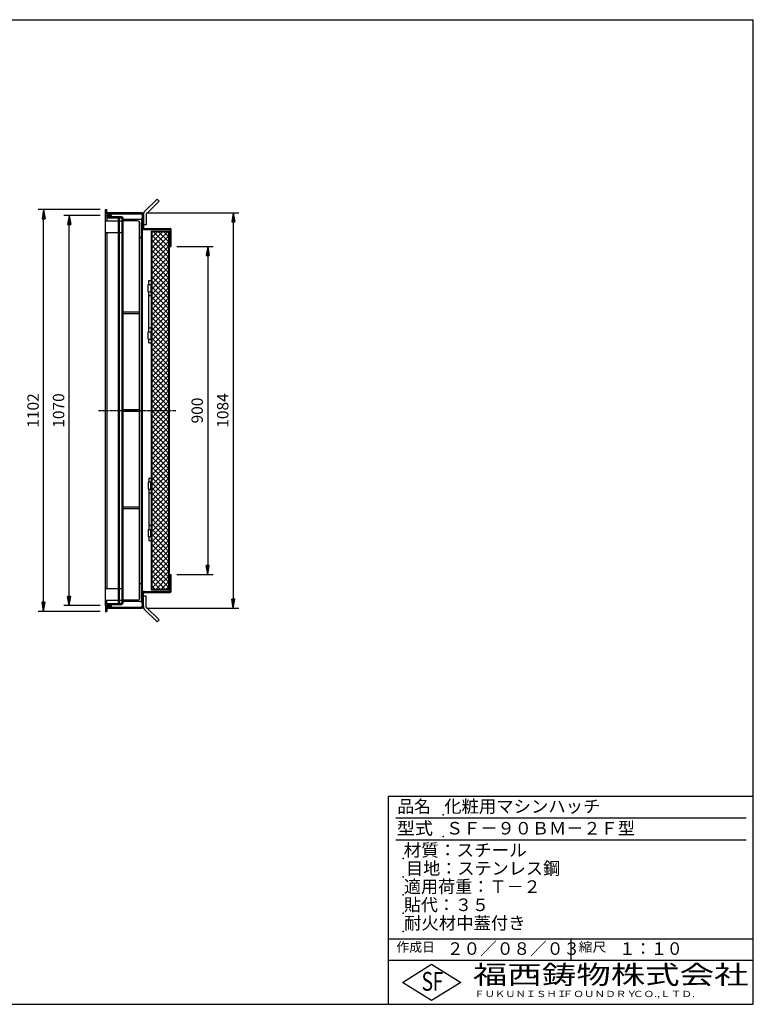
# Model space of a CAD drawing. Extents: x 50 to 3850, y 100 to 2800.
# Drawn here: x 1839 to 3850, y 100 to 2800 of the extents above; entities that cross this region are included whole.
import ezdxf

# ---------------------------------------------------------------- set-up
doc = ezdxf.new("R2010")
doc.units = 0
doc.header["$LTSCALE"] = 0.2
doc.linetypes.add('CENTER', pattern=[50.8, 31.75, -6.35, 6.35, -6.35])
doc.linetypes.add('HIDDEN', pattern=[9.525, 6.35, -3.175])
doc.layers.get('0').update_dxf_attribs({"linetype": 'CONTINUOUS'})
doc.layers.get('DEFPOINTS').update_dxf_attribs({"linetype": 'CONTINUOUS'})
for name, color, linetype in [('LAY-10', 7, 'CONTINUOUS'), ('LAY-20', 7, 'CONTINUOUS'), ('LAY-255', 7, 'CONTINUOUS')]:
    doc.layers.add(name, color=color, linetype=linetype)
doc.styles.add('EXCADDIM1', font='simplex', dxfattribs={"width": 0.84, "bigfont": 'bigfont'})
doc.styles.add('EXCADSTD', font='simplex', dxfattribs={"bigfont": 'bigfont'})
doc.styles.get("Standard").update_dxf_attribs({"font": 'simplex', "bigfont": 'bigfont'})
doc.dimstyles.new('ISO-25', dxfattribs={"dimtxt": 2.5, "dimasz": 2.5, "dimexe": 1.25, "dimexo": 0.625, "dimtad": 1, "dimtxsty": 'STANDARD', "dimcen": 2.5, "dimazin": 3, "dimtfac": 1, "dimtmove": 0, "dimatfit": 3})

# ---------------------------------------------------------------- blocks, each defined once
blk = doc.blocks.new('EX_BNORM')
at = {"color": 0, "linetype": 'CONTINUOUS'}
for p, q in [((0, 0), (-1, 0.17)), ((-1, 0.17), (-1, -0.17)), ((0, 0), (-1, 0.08)), ((0, 0), (-1, 0)), ((0, 0), (-1, -0.17)), ((0, 0), (-1, -0.08))]:
    blk.add_line(p, q, dxfattribs=at)
blk = doc.blocks.new('*D16')
at = {"layer": 'DEFPOINTS', "color": 0}
for p in [(1904.4, 2279.3), (2074.4, 2279.3), (2074.4, 1177.3)]:
    blk.add_point(p, dxfattribs=at)
at = {"layer": 'LAY-20', "color": 4, "linetype": 'CONTINUOUS'}
for p, q in [((2059.4, 2279.3), (1889.4, 2279.3)), ((1904.4, 1202.3), (1904.4, 2254.3)), ((2059.4, 1177.3), (1889.4, 1177.3))]:
    blk.add_line(p, q, dxfattribs=at)
at = {"layer": 'LAY-20', "color": 4, "xscale": 25, "yscale": 25, "zscale": 25}
for p, rotation in [((1904.4, 2279.3), 90), ((1904.4, 1177.3), 270)]:
    blk.add_blockref('EX_BNORM', p, dxfattribs=dict(at, rotation=rotation))
at = {"layer": 'LAY-20', "color": 7, "insert": (1879.4, 1728.3), "char_height": 31.18, "attachment_point": 5, "rotation": 90, "style": 'EXCADDIM1'}
blk.add_mtext('1102', dxfattribs=at)
blk = doc.blocks.new('*D17')
at = {"layer": 'DEFPOINTS', "color": 0}
for p in [(1974.4, 2263.3), (2074.4, 2263.3), (2074.4, 1193.3)]:
    blk.add_point(p, dxfattribs=at)
at = {"layer": 'LAY-20', "color": 4, "linetype": 'CONTINUOUS'}
for p, q in [((2059.4, 2263.3), (1959.4, 2263.3)), ((1974.4, 1218.3), (1974.4, 2238.3)), ((2059.4, 1193.3), (1959.4, 1193.3))]:
    blk.add_line(p, q, dxfattribs=at)
at = {"layer": 'LAY-20', "color": 4, "xscale": 25, "yscale": 25, "zscale": 25}
for p, rotation in [((1974.4, 2263.3), 90), ((1974.4, 1193.3), 270)]:
    blk.add_blockref('EX_BNORM', p, dxfattribs=dict(at, rotation=rotation))
at = {"layer": 'LAY-20', "color": 7, "insert": (1949.4, 1728.3), "char_height": 31.18, "attachment_point": 5, "rotation": 90, "style": 'EXCADDIM1'}
blk.add_mtext('1070', dxfattribs=at)
blk = doc.blocks.new('*D18')
at = {"layer": 'DEFPOINTS', "color": 0}
for p in [(2254.4, 2178.3), (2254.4, 1278.3), (2354.4, 1278.3)]:
    blk.add_point(p, dxfattribs=at)
at = {"layer": 'LAY-20', "color": 4, "linetype": 'CONTINUOUS'}
for p, q in [((2269.4, 2178.3), (2369.4, 2178.3)), ((2354.4, 2153.3), (2354.4, 1303.3)), ((2269.4, 1278.3), (2369.4, 1278.3))]:
    blk.add_line(p, q, dxfattribs=at)
at = {"layer": 'LAY-20', "color": 4, "xscale": 25, "yscale": 25, "zscale": 25}
for p, rotation in [((2354.4, 2178.3), 90), ((2354.4, 1278.3), 270)]:
    blk.add_blockref('EX_BNORM', p, dxfattribs=dict(at, rotation=rotation))
at = {"layer": 'LAY-20', "color": 7, "insert": (2329.4, 1728.3), "char_height": 31.18, "attachment_point": 5, "rotation": 90, "style": 'EXCADDIM1'}
blk.add_mtext('900', dxfattribs=at)
blk = doc.blocks.new('*D19')
at = {"layer": 'DEFPOINTS', "color": 0}
for p in [(2171.8, 2270.5), (2171.8, 1186.1), (2424.4, 1186.1)]:
    blk.add_point(p, dxfattribs=at)
at = {"layer": 'LAY-20', "color": 4, "linetype": 'CONTINUOUS'}
for p, q in [((2186.8, 2270.5), (2439.4, 2270.5)), ((2424.4, 2245.5), (2424.4, 1211.1)), ((2186.8, 1186.1), (2439.4, 1186.1))]:
    blk.add_line(p, q, dxfattribs=at)
at = {"layer": 'LAY-20', "color": 4, "xscale": 25, "yscale": 25, "zscale": 25}
for p, rotation in [((2424.4, 2270.5), 90), ((2424.4, 1186.1), 270)]:
    blk.add_blockref('EX_BNORM', p, dxfattribs=dict(at, rotation=rotation))
at = {"layer": 'LAY-20', "color": 7, "insert": (2399.4, 1728.3), "char_height": 31.18, "attachment_point": 5, "rotation": 90, "style": 'EXCADDIM1'}
blk.add_mtext('1084', dxfattribs=at)

msp = doc.modelspace()

# ---------------------------------------------------------------- linework, layer by layer
at = {"layer": 'LAY-10', "color": 7, "linetype": 'CONTINUOUS'}
for p, q in [((2215.46, 2308.16), (2180.11, 2272.81)), ((2221.12, 2302.51), (2185.76, 2267.15)), ((2215.46, 2308.16), (2221.12, 2302.51)), ((2074.36, 2279.26), (2077.36, 2279.26)), ((2074.36, 2264.26), (2074.36, 2279.26)), ((2077.36, 2267.26), (2077.36, 2279.26)), ((2171.76, 2270.46), (2077.36, 2270.46)), ((2074.36, 2264.26), (2089.36, 2264.26)), ((2074.36, 2263.26), (2089.36, 2263.26)), ((2074.36, 1193.26), (2074.36, 2263.26)), ((2074.36, 2248.26), (2109.36, 2248.26)), ((2077.36, 2267.26), (2171.56, 2267.26)), ((2077.36, 2260.26), (2116.56, 2260.26)), ((2077.36, 2260.26), (2077.36, 2248.26)), ((2077.36, 2257.06), (2116.36, 2257.06)), ((2089.36, 2264.26), (2089.36, 2267.26)), ((2089.36, 2263.26), (2089.36, 2260.26)), ((2109.36, 1199.46), (2109.36, 2257.06)), ((2111.36, 2257.06), (2111.36, 1199.46)), ((2119.36, 2253.26), (2115.56, 2257.06)), ((2119.36, 1202.46), (2119.36, 2254.06)), ((2122.56, 1202.26), (2122.56, 2254.26)), ((2172.56, 2252.26), (2122.56, 2252.26)), ((2162.06, 2248.26), (2122.56, 2248.26)), ((2166.56, 2246.46), (2166.56, 1210.07)), ((2168.56, 1214.76), (2168.56, 2241.76)), ((2172.56, 2253.85), (2173.98, 2255.26)), ((2174.56, 2255.26), (2172.56, 2255.26)), ((2172.56, 2255.26), (2172.56, 1201.26)), ((2172.56, 2252.44), (2174.56, 2254.44)), ((2172.56, 2251.02), (2174.56, 2253.02)), ((2172.56, 2249.61), (2174.56, 2251.61)), ((2172.56, 2248.19), (2174.56, 2250.19)), ((2172.56, 2246.78), (2174.56, 2248.78)), ((2172.56, 2245.37), (2174.56, 2247.37)), ((2172.56, 2243.95), (2174.56, 2245.95)), ((2172.56, 2242.54), (2174.56, 2244.54)), ((2172.56, 2241.12), (2174.56, 2243.12)), ((2172.56, 2239.71), (2174.56, 2241.71)), ((2174.56, 2264.26), (2174.56, 1192.26)), ((2177.76, 2264.46), (2177.76, 2267.15)), ((2177.76, 2264.46), (2177.76, 2230.46)), ((2185.76, 2267.15), (2185.76, 2237.15)), ((2074.36, 2216.26), (2109.36, 2216.26)), ((2077.36, 2216.26), (2077.36, 1240.26)), ((2172.56, 2238.29), (2174.56, 2240.29)), ((2172.56, 2236.88), (2174.56, 2238.88)), ((2172.56, 2235.47), (2174.56, 2237.47)), ((2172.56, 2234.05), (2174.56, 2236.05)), ((2172.56, 2232.64), (2174.56, 2234.64)), ((2172.56, 2231.22), (2174.56, 2233.22)), ((2174.56, 2230.26), (2172.56, 2230.26)), ((2173.02, 2230.26), (2174.56, 2231.81)), ((2174.43, 2230.26), (2174.56, 2230.39)), ((2185.76, 2237.15), (2177.76, 2237.15)), ((2180.56, 2224.26), (2251.16, 2224.26)), ((2180.76, 2227.46), (2251.36, 2227.46)), ((2199.16, 2220.26), (2251.16, 2220.26)), ((2199.16, 2220.26), (2199.16, 1236.26)), ((2200.76, 2217), (2202.43, 2218.66)), ((2200.76, 2202.85), (2216.57, 2218.66)), ((2200.76, 2188.71), (2230.72, 2218.66)), ((2200.76, 2174.57), (2244.86, 2218.66)), ((2247.56, 2218.66), (2200.76, 2218.66)), ((2200.76, 2218.66), (2200.76, 1237.86)), ((2247.56, 2176.52), (2205.42, 2218.66)), ((2247.56, 2190.66), (2219.56, 2218.66)), ((2247.56, 2204.81), (2233.7, 2218.66)), ((2247.56, 1237.86), (2247.56, 2218.66)), ((2249.16, 1236.26), (2249.16, 2220.26)), ((2251.16, 2224.26), (2251.16, 2178.26)), ((2254.36, 2178.26), (2254.36, 2224.46)), ((2172.56, 2202.26), (2171.56, 2202.26)), ((2172.56, 2202.26), (2171.56, 2202.26)), ((2247.56, 2162.38), (2200.76, 2209.18)), ((2200.76, 2160.43), (2247.56, 2207.23)), ((2247.56, 2148.24), (2200.76, 2195.04)), ((2200.76, 2146.29), (2247.56, 2193.09)), ((2251.16, 2195.26), (2249.16, 2195.26)), ((2247.56, 2134.1), (2200.76, 2180.9)), ((2200.76, 2132.14), (2247.56, 2178.94)), ((2247.56, 2119.95), (2200.76, 2166.75)), ((2200.76, 2118), (2247.56, 2164.8)), ((2251.16, 2178.26), (2254.36, 2178.26)), ((2247.56, 2105.81), (2200.76, 2152.61)), ((2200.76, 2103.86), (2247.56, 2150.66)), ((2247.56, 2091.67), (2200.76, 2138.47)), ((2200.76, 2089.72), (2247.56, 2136.52)), ((2247.56, 2077.53), (2200.76, 2124.33)), ((2200.76, 2075.58), (2247.56, 2122.38)), ((2247.56, 2063.38), (2200.76, 2110.18)), ((2200.76, 2061.43), (2247.56, 2108.23)), ((2193.16, 2084.41), (2199.16, 2084.41)), ((2193.16, 2074.11), (2193.16, 2084.41)), ((2247.56, 2049.24), (2200.76, 2096.04)), ((2200.76, 2047.29), (2247.56, 2094.09)), ((2247.56, 2035.1), (2200.76, 2081.9)), ((2200.76, 2033.15), (2247.56, 2079.95)), ((2191.16, 2054.11), (2191.16, 2074.11)), ((2191.16, 2074.11), (2199.16, 2074.11)), ((2191.16, 2054.11), (2199.16, 2054.11)), ((2193.16, 1944.11), (2193.16, 2054.11)), ((2198.16, 2074.11), (2198.16, 2054.11)), ((2247.56, 2020.96), (2200.76, 2067.76)), ((2200.76, 2019.01), (2247.56, 2065.81)), ((2247.56, 2006.82), (2200.76, 2053.62)), ((2200.76, 2004.86), (2247.56, 2051.66)), ((2247.56, 1992.67), (2200.76, 2039.47)), ((2200.76, 1990.72), (2247.56, 2037.52)), ((2247.56, 1978.53), (2200.76, 2025.33)), ((2166.56, 1998.01), (2122.56, 1998.01)), ((2200.76, 1976.58), (2247.56, 2023.38)), ((2247.56, 1964.39), (2200.76, 2011.19)), ((2200.76, 1962.44), (2247.56, 2009.24)), ((2166.56, 1993.51), (2122.56, 1993.51)), ((2247.56, 1950.25), (2200.76, 1997.05)), ((2200.76, 1948.3), (2247.56, 1995.1)), ((2247.56, 1936.11), (2200.76, 1982.91)), ((2200.76, 1934.15), (2247.56, 1980.95)), ((2191.16, 1944.11), (2199.16, 1944.11)), ((2191.16, 1924.11), (2191.16, 1944.11)), ((2198.16, 1944.11), (2198.16, 1924.11)), ((2247.56, 1921.96), (2200.76, 1968.76)), ((2200.76, 1920.01), (2247.56, 1966.81)), ((2247.56, 1907.82), (2200.76, 1954.62)), ((2200.76, 1905.87), (2247.56, 1952.67)), ((2191.16, 1924.11), (2199.16, 1924.11)), ((2193.16, 1914.11), (2193.16, 1924.11)), ((2247.56, 1893.68), (2200.76, 1940.48)), ((2200.76, 1891.73), (2247.56, 1938.53)), ((2247.56, 1879.54), (2200.76, 1926.34)), ((2200.76, 1877.59), (2247.56, 1924.39)), ((2193.16, 1914.11), (2199.16, 1914.11)), ((2247.56, 1865.39), (2200.76, 1912.19)), ((2200.76, 1863.44), (2247.56, 1910.24)), ((2247.56, 1851.25), (2200.76, 1898.05)), ((2200.76, 1849.3), (2247.56, 1896.1)), ((2247.56, 1837.11), (2200.76, 1883.91)), ((2200.76, 1835.16), (2247.56, 1881.96)), ((2247.56, 1822.97), (2200.76, 1869.77)), ((2200.76, 1821.02), (2247.56, 1867.82)), ((2247.56, 1808.83), (2200.76, 1855.63)), ((2200.76, 1806.87), (2247.56, 1853.67)), ((2247.56, 1794.68), (2200.76, 1841.48)), ((2200.76, 1792.73), (2247.56, 1839.53)), ((2247.56, 1780.54), (2200.76, 1827.34)), ((2200.76, 1778.59), (2247.56, 1825.39)), ((2247.56, 1766.4), (2200.76, 1813.2)), ((2200.76, 1764.45), (2247.56, 1811.25)), ((2247.56, 1752.26), (2200.76, 1799.06)), ((2200.76, 1750.31), (2247.56, 1797.11)), ((2247.56, 1738.12), (2200.76, 1784.92)), ((2200.76, 1736.16), (2247.56, 1782.96)), ((2247.56, 1723.97), (2200.76, 1770.77)), ((2200.76, 1722.02), (2247.56, 1768.82)), ((2247.56, 1709.83), (2200.76, 1756.63)), ((2166.56, 1730.51), (2122.56, 1730.51)), ((2200.76, 1707.88), (2247.56, 1754.68)), ((2247.56, 1695.69), (2200.76, 1742.49)), ((2200.76, 1693.74), (2247.56, 1740.54)), ((2247.56, 1681.55), (2200.76, 1728.35)), ((2166.56, 1726.01), (2122.56, 1726.01)), ((2200.76, 1679.6), (2247.56, 1726.4)), ((2247.56, 1667.41), (2200.76, 1714.21)), ((2200.76, 1665.45), (2247.56, 1712.25)), ((2247.56, 1653.26), (2200.76, 1700.06)), ((2200.76, 1651.31), (2247.56, 1698.11)), ((2247.56, 1639.12), (2200.76, 1685.92)), ((2200.76, 1637.17), (2247.56, 1683.97)), ((2247.56, 1624.98), (2200.76, 1671.78)), ((2200.76, 1623.03), (2247.56, 1669.83)), ((2247.56, 1610.84), (2200.76, 1657.64)), ((2200.76, 1608.88), (2247.56, 1655.68)), ((2247.56, 1596.69), (2200.76, 1643.49)), ((2200.76, 1594.74), (2247.56, 1641.54)), ((2247.56, 1582.55), (2200.76, 1629.35)), ((2200.76, 1580.6), (2247.56, 1627.4)), ((2247.56, 1568.41), (2200.76, 1615.21)), ((2200.76, 1566.46), (2247.56, 1613.26)), ((2247.56, 1554.27), (2200.76, 1601.07)), ((2200.76, 1552.32), (2247.56, 1599.12)), ((2247.56, 1540.13), (2200.76, 1586.93)), ((2200.76, 1538.17), (2247.56, 1584.97)), ((2247.56, 1525.98), (2200.76, 1572.78)), ((2200.76, 1524.03), (2247.56, 1570.83)), ((2193.16, 1542.41), (2199.16, 1542.41)), ((2193.16, 1542.41), (2193.16, 1532.41)), ((2247.56, 1511.84), (2200.76, 1558.64)), ((2200.76, 1509.89), (2247.56, 1556.69)), ((2247.56, 1497.7), (2200.76, 1544.5)), ((2200.76, 1495.75), (2247.56, 1542.55)), ((2191.16, 1532.41), (2191.16, 1512.41)), ((2191.16, 1532.41), (2199.16, 1532.41)), ((2191.16, 1512.41), (2199.16, 1512.41)), ((2193.16, 1512.41), (2193.16, 1402.41)), ((2198.16, 1512.41), (2198.16, 1532.41)), ((2247.56, 1483.56), (2200.76, 1530.36)), ((2200.76, 1481.61), (2247.56, 1528.41)), ((2247.56, 1469.42), (2200.76, 1516.22)), ((2200.76, 1467.46), (2247.56, 1514.26)), ((2247.56, 1455.27), (2200.76, 1502.07)), ((2200.76, 1453.32), (2247.56, 1500.12)), ((2247.56, 1441.13), (2200.76, 1487.93)), ((2200.76, 1439.18), (2247.56, 1485.98)), ((2166.56, 1463.01), (2122.56, 1463.01)), ((2166.56, 1458.51), (2122.56, 1458.51)), ((2247.56, 1426.99), (2200.76, 1473.79)), ((2200.76, 1425.04), (2247.56, 1471.84)), ((2247.56, 1412.85), (2200.76, 1459.65)), ((2200.76, 1410.89), (2247.56, 1457.69)), ((2247.56, 1398.7), (2200.76, 1445.5)), ((2200.76, 1396.75), (2247.56, 1443.55)), ((2247.56, 1384.56), (2200.76, 1431.36)), ((2200.76, 1382.61), (2247.56, 1429.41)), ((2247.56, 1370.42), (2200.76, 1417.22)), ((2200.76, 1368.47), (2247.56, 1415.27)), ((2191.16, 1402.41), (2191.16, 1382.41)), ((2191.16, 1402.41), (2199.16, 1402.41)), ((2191.16, 1382.41), (2199.16, 1382.41)), ((2193.16, 1382.41), (2193.16, 1372.11)), ((2198.16, 1382.41), (2198.16, 1402.41)), ((2247.56, 1356.28), (2200.76, 1403.08)), ((2200.76, 1354.33), (2247.56, 1401.13)), ((2247.56, 1342.14), (2200.76, 1388.94)), ((2200.76, 1340.18), (2247.56, 1386.98)), ((2193.16, 1372.11), (2199.16, 1372.11)), ((2247.56, 1327.99), (2200.76, 1374.79)), ((2200.76, 1326.04), (2247.56, 1372.84)), ((2247.56, 1313.85), (2200.76, 1360.65)), ((2200.76, 1311.9), (2247.56, 1358.7)), ((2247.56, 1299.71), (2200.76, 1346.51)), ((2200.76, 1297.76), (2247.56, 1344.56)), ((2247.56, 1285.57), (2200.76, 1332.37)), ((2200.76, 1283.62), (2247.56, 1330.42)), ((2247.56, 1271.43), (2200.76, 1318.23)), ((2200.76, 1269.47), (2247.56, 1316.27)), ((2247.56, 1257.28), (2200.76, 1304.08)), ((2200.76, 1255.33), (2247.56, 1302.13)), ((2247.56, 1243.14), (2200.76, 1289.94)), ((2200.76, 1241.19), (2247.56, 1287.99)), ((2238.7, 1237.86), (2200.76, 1275.8)), ((2211.58, 1237.86), (2247.56, 1273.85)), ((2251.16, 1278.26), (2254.36, 1278.26)), ((2251.16, 1232.26), (2251.16, 1278.26)), ((2254.36, 1232.06), (2254.36, 1278.26)), ((2168.56, 1251.26), (2168.56, 1254.26)), ((2172.56, 1254.26), (2171.56, 1254.26)), ((2172.56, 1254.26), (2171.56, 1254.26)), ((2224.56, 1237.86), (2200.76, 1261.66)), ((2210.41, 1237.86), (2200.76, 1247.51)), ((2225.72, 1237.86), (2247.56, 1259.7)), ((2239.86, 1237.86), (2247.56, 1245.56)), ((2251.16, 1261.26), (2249.16, 1261.26)), ((2074.36, 1240.26), (2109.36, 1240.26)), ((2172.56, 1225.31), (2173.52, 1226.26)), ((2174.56, 1226.26), (2172.56, 1226.26)), ((2172.56, 1223.89), (2174.56, 1225.89)), ((2172.56, 1222.48), (2174.56, 1224.48)), ((2172.56, 1221.06), (2174.56, 1223.06)), ((2172.56, 1219.65), (2174.56, 1221.65)), ((2172.56, 1218.24), (2174.56, 1220.24)), ((2172.56, 1216.82), (2174.56, 1218.82)), ((2172.56, 1215.41), (2174.56, 1217.41)), ((2172.56, 1213.99), (2174.56, 1215.99)), ((2177.76, 1192.06), (2177.76, 1226.06)), ((2185.76, 1219.38), (2177.76, 1219.38)), ((2180.56, 1232.26), (2251.16, 1232.26)), ((2180.76, 1229.06), (2251.36, 1229.06)), ((2185.76, 1189.38), (2185.76, 1219.38)), ((2199.16, 1236.26), (2251.16, 1236.26)), ((2247.56, 1237.86), (2200.76, 1237.86)), ((2074.36, 1208.26), (2109.36, 1208.26)), ((2074.36, 1193.26), (2089.36, 1193.26)), ((2074.36, 1192.26), (2074.36, 1177.26)), ((2074.36, 1192.26), (2089.36, 1192.26)), ((2077.36, 1196.26), (2077.36, 1208.26)), ((2077.36, 1199.46), (2116.36, 1199.46)), ((2077.36, 1196.26), (2116.56, 1196.26)), ((2077.36, 1189.26), (2077.36, 1177.26)), ((2077.36, 1189.26), (2171.56, 1189.26)), ((2089.36, 1193.26), (2089.36, 1196.26)), ((2089.36, 1192.26), (2089.36, 1189.26)), ((2119.36, 1203.26), (2115.56, 1199.46)), ((2162.06, 1208.26), (2122.56, 1208.26)), ((2172.56, 1204.26), (2122.56, 1204.26)), ((2172.56, 1212.58), (2174.56, 1214.58)), ((2172.56, 1211.16), (2174.56, 1213.16)), ((2172.56, 1209.75), (2174.56, 1211.75)), ((2172.56, 1208.34), (2174.56, 1210.34)), ((2172.56, 1206.92), (2174.56, 1208.92)), ((2172.56, 1205.51), (2174.56, 1207.51)), ((2172.56, 1204.09), (2174.56, 1206.09)), ((2172.56, 1202.68), (2174.56, 1204.68)), ((2172.56, 1201.26), (2174.56, 1203.26)), ((2174.56, 1201.26), (2172.56, 1201.26)), ((2173.98, 1201.26), (2174.56, 1201.85)), ((2177.76, 1192.06), (2177.76, 1189.38)), ((2221.12, 1154.02), (2185.76, 1189.38)), ((2074.36, 1177.26), (2077.36, 1177.26)), ((2077.36, 1186.06), (2171.76, 1186.06)), ((2215.46, 1148.37), (2180.11, 1183.72)), ((2215.46, 1148.37), (2221.12, 1154.02))]:
    msp.add_line(p, q, dxfattribs=at)
at = {"layer": 'LAY-10', "color": 7, "linetype": 'HIDDEN'}
for p, q in [((2109.36, 2248.26), (2119.36, 2248.26)), ((2109.36, 2216.26), (2119.36, 2216.26)), ((2109.36, 1240.26), (2119.36, 1240.26)), ((2109.36, 1208.26), (2119.36, 1208.26))]:
    msp.add_line(p, q, dxfattribs=at)
at = {"layer": 'LAY-10', "color": 2, "linetype": 'CENTER'}
msp.add_line((2055.06, 1728.26), (2267.91, 1728.26), dxfattribs=at)
at = {"layer": 'LAY-10', "color": 7, "linetype": 'CONTINUOUS'}
for centre, radius, start, end in [((2171.76, 2264.46), 6, 0, 90), ((2185.76, 2267.15), 8, 135, 180), ((2116.36, 2254.06), 3, 0, 90), ((2116.56, 2254.26), 6, 0, 90), ((2125.56, 2251.26), 3, 180, 270), ((2162.06, 2241.76), 6.5, 0, 90), ((2171.56, 2264.26), 3, 0, 90), ((2180.56, 2230.26), 6, 180, 270), ((2180.76, 2230.46), 3, 180, 270), ((2251.36, 2224.46), 3, 0, 90), ((2171.56, 2205.26), 3, 180, 270), ((2196.16, 2046.11), 3, 180, 270), ((2196.16, 2046.11), 3, 270, 0), ((2196.16, 1952.11), 3, 90, 180), ((2196.16, 1952.11), 3, 0, 90), ((2196.16, 1504.41), 3, 180, 270), ((2196.16, 1504.41), 3, 270, 0), ((2196.16, 1410.41), 3, 90, 180), ((2196.16, 1410.41), 3, 0, 90), ((2171.56, 1251.26), 3, 90, 180), ((2180.56, 1226.26), 6, 90, 180), ((2180.76, 1226.06), 3, 90, 180), ((2251.36, 1232.06), 3, 270, 0), ((2116.36, 1202.46), 3, 270, 0), ((2116.56, 1202.26), 6, 270, 0), ((2125.56, 1205.26), 3, 90, 180), ((2162.06, 1214.76), 6.5, 270, 0), ((2171.56, 1192.26), 3, 270, 0), ((2171.76, 1192.06), 6, 270, 0), ((2185.76, 1189.38), 8, 180, 225)]:
    msp.add_arc(centre, radius, start, end, dxfattribs=at)
at = {"layer": 'LAY-255', "color": 7, "linetype": 'CONTINUOUS'}
for p, q in [((50, 2800), (3850, 2800)), ((3850, 100), (3850, 2800)), ((2850, 100), (2850, 670)), ((3850, 670), (2850, 670)), ((3850, 220), (2850, 220)), ((2888, 160), (2968, 210)), ((2968, 210), (3048, 160)), ((2968, 110), (2888, 160)), ((3048, 160), (2968, 110)), ((50, 100), (3850, 100))]:
    msp.add_line(p, q, dxfattribs=at)
at = {"layer": 'LAY-255', "color": 4, "linetype": 'CONTINUOUS'}
for p, q in [((3830, 610), (2870, 610)), ((3830, 550), (2870, 550)), ((2850, 280), (3850, 280)), ((3350, 280), (3350, 220))]:
    msp.add_line(p, q, dxfattribs=at)
at = {"layer": 'LAY-255', "color": 7, "linetype": 'CONTINUOUS'}
for p in [(3000, 620), (3000, 560), (2890, 500), (2890, 450), (2890, 400), (2890, 350), (2890, 300)]:
    msp.add_point(p, dxfattribs=at)

# ---------------------------------------------------------------- texts
at = {"layer": 'LAY-255', "color": 7, "linetype": 'CONTINUOUS', "style": 'EXCADSTD'}
for s, height, width, p in [('品名', 34.375, 0.978839, (2874.22, 625.62)), ('化粧用マシンハッチ', 34.375, 1.014552, (3002.5, 625.62)), ('型式', 34.375, 1.056348, (2872.66, 565.62)), ('ＳＦ－９０ＢＭ－２Ｆ型', 34.375, 1.004181, (3007.5, 565.62)), ('材質：スチール', 34.375, 1.029302, (2891.41, 505.62)), ('目地：ステンレス鋼', 34.375, 1.001545, (2897.81, 455.62)), ('適用荷重：Ｔ－２', 34.375, 1.000225, (2892.03, 405.62)), ('貼代：３５', 34.375, 0.995422, (2892.03, 355.62)), ('耐火材中蓋付き', 34.375, 1.01478, (2892.66, 305.62)), ('作成日', 25.781, 1.00063, (2871.52, 244.22)), ('２０／０８／０３', 34.375, 0.973397, (3009.84, 235.62)), ('縮尺', 25.781, 1.080709, (3371.05, 244.22)), ('１：１０', 34.375, 0.924386, (3482.81, 235.62)), ('S', 51.56, 0.758268, (2940.34, 137.19)), ('F', 51.56, 0.744095, (2971.05, 137.49)), ('福西鋳物株式会社', 51.562, 1.342692, (3081.38, 155.44)), ('ＦＵＫＵＮＩＳＨＩ', 17.188, 1.204799, (3085.09, 119.81)), ('ＦＯＵＮＤＲＹ', 17.188, 1.243253, (3327.19, 119.81)), ('ＣＯ.,ＬＴＤ.', 17.188, 1.243831, (3519.95, 119.81))]:
    msp.add_text(s, height=height, dxfattribs=dict(at, width=width)).set_placement(p)

# ---------------------------------------------------------------- dimensions: what is measured, and where the dimension line sits
at = {"layer": 'LAY-20', "color": 4, "linetype": 'CONTINUOUS'}
for base, p1, p2, override, picture, middle in [((1904.36, 2279.26), (2074.36, 1177.26), (2074.36, 2279.26), {"dimtxt": 31.181104, "dimasz": 25, "dimexe": 15, "dimexo": 15, "dimgap": 0, "dimtad": 1, "dimjust": 0, "dimtih": 0, "dimtoh": 0, "dimdec": 1, "dimzin": 8, "dimlunit": 2, "dimtxsty": 'EXCADDIM1', "dimblk1": 'EX_BNORM', "dimblk2": 'EX_BNORM', "dimsah": 1, "dimse1": 0, "dimse2": 0, "dimclrd": 4, "dimclre": 4, "dimclrt": 7, "dimtmove": 2}, '*D16', (1879.36, 1728.26)), ((2424.36, 1186.06), (2171.76, 2270.46), (2171.76, 1186.06), {"dimtxt": 31.181104, "dimasz": 25, "dimexe": 15, "dimexo": 15, "dimgap": 0, "dimtad": 1, "dimjust": 0, "dimtih": 0, "dimtoh": 0, "dimdec": 0, "dimzin": 0, "dimlunit": 2, "dimtxsty": 'EXCADDIM1', "dimblk1": 'EX_BNORM', "dimblk2": 'EX_BNORM', "dimsah": 1, "dimse1": 0, "dimse2": 0, "dimclrd": 4, "dimclre": 4, "dimclrt": 7, "dimtmove": 2}, '*D19', (2399.36, 1728.26)), ((1974.36, 2263.26), (2074.36, 1193.26), (2074.36, 2263.26), {"dimtxt": 31.181104, "dimasz": 25, "dimexe": 15, "dimexo": 15, "dimgap": 0, "dimtad": 1, "dimjust": 0, "dimtih": 0, "dimtoh": 0, "dimdec": 1, "dimzin": 8, "dimlunit": 2, "dimtxsty": 'EXCADDIM1', "dimblk1": 'EX_BNORM', "dimblk2": 'EX_BNORM', "dimsah": 1, "dimse1": 0, "dimse2": 0, "dimclrd": 4, "dimclre": 4, "dimclrt": 7, "dimtmove": 2}, '*D17', (1949.36, 1728.26)), ((2354.36, 1278.26), (2254.36, 2178.26), (2254.36, 1278.26), {"dimtxt": 31.181104, "dimasz": 25, "dimexe": 15, "dimexo": 15, "dimgap": 0, "dimtad": 1, "dimjust": 0, "dimtih": 0, "dimtoh": 0, "dimdec": 1, "dimzin": 8, "dimlunit": 2, "dimtxsty": 'EXCADDIM1', "dimblk1": 'EX_BNORM', "dimblk2": 'EX_BNORM', "dimsah": 1, "dimse1": 0, "dimse2": 0, "dimclrd": 4, "dimclre": 4, "dimclrt": 7, "dimtmove": 2}, '*D18', (2329.36, 1728.26))]:
    dim = msp.add_linear_dim(base=base, p1=p1, p2=p2, angle=90, dimstyle='ISO-25', override=override, dxfattribs=at)
    dim.commit()
    dim.dimension.update_dxf_attribs({"geometry": picture, "text_midpoint": middle, "dimtype": 160})

doc.saveas('drawing.dxf')
